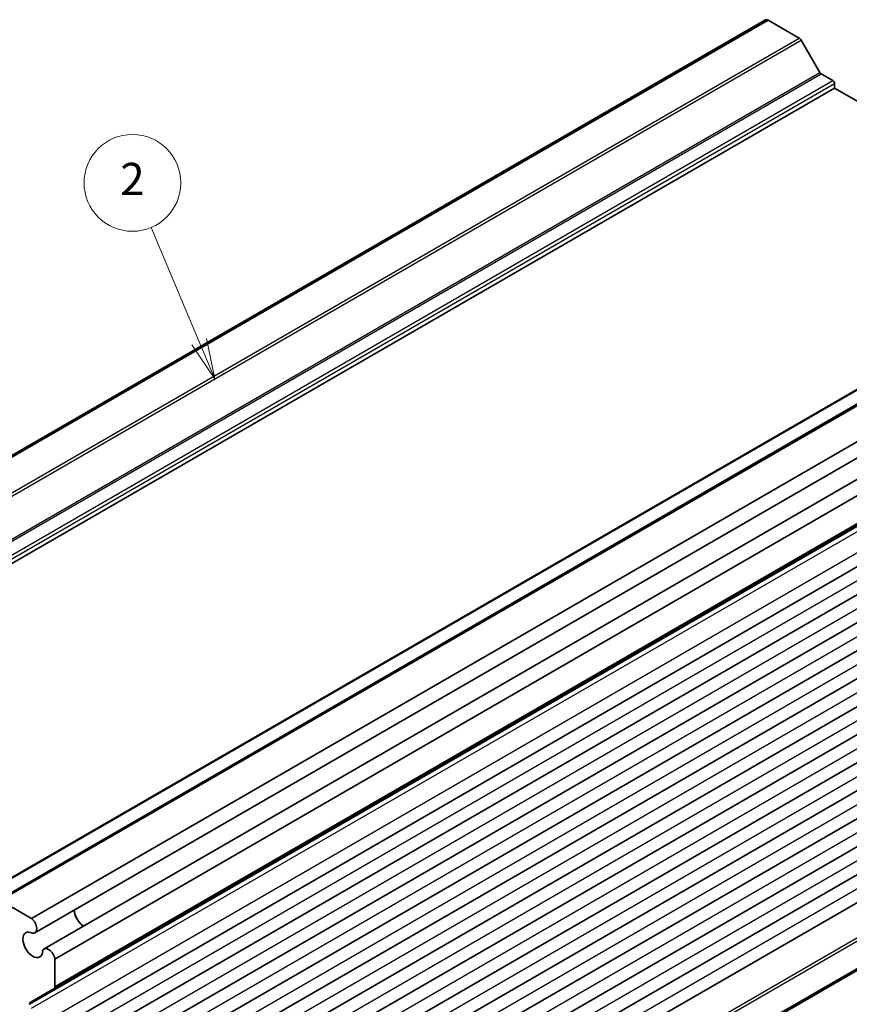
# Model space of a CAD drawing. Units: millimetres. Extents: x 29 to 3578, y 16 to 718.
# Drawn here: x 529 to 632, y 298 to 420 of the extents above; entities that cross this region are included whole.
import ezdxf

# ---------------------------------------------------------------- set-up
doc = ezdxf.new("R2010")
doc.units = ezdxf.units.MM
doc.header["$LTSCALE"] = 2
for name, color, linetype, lineweight in [('Symbol (TK)', 100, 'Continuous', 18), ('Visible (ISO)', 7, 'Continuous', 35), ('Visible Narrow (ISO)', 7, 'Continuous', 25)]:
    doc.layers.add(name, color=color, linetype=linetype, lineweight=lineweight)
doc.styles.add('Note Text (TK2)', font='txt')

# ---------------------------------------------------------------- blocks, each defined once
blk = doc.blocks.new('バルーン2')
at = {"layer": 'Symbol (TK)', "color": 100}
for p, q in [((275.826, 189.862), (272.847, 196.954)), ((275.826, 189.862), (276.795, 187.557)), ((276.795, 187.557), (276.287, 190.056)), ((275.365, 189.668), (276.795, 187.557))]:
    blk.add_line(p, q, dxfattribs=at)
at = {"layer": 'Symbol (TK)'}
blk.add_circle((271.688, 199.711), 3, dxfattribs=at)
at = {"layer": 'Symbol (TK)', "color": 7, "insert": (271.688, 199.693), "char_height": 2, "attachment_point": 5, "style": 'Note Text (TK2)'}
blk.add_mtext('2', dxfattribs=at)

msp = doc.modelspace()

# ---------------------------------------------------------------- linework, layer by layer
at = {"layer": 'Visible (ISO)'}
for p, q in [((479.6931, 337.5224), (621.8216, 419.5803)), ((480.1092, 337.5355), (622.2377, 419.5934)), ((626.0801, 417.375), (622.2377, 419.5934)), ((628.6393, 413.1114), (626.3301, 417.111)), ((630.257, 412.1057), (628.7893, 412.9531)), ((630.4691, 411.1667), (630.4691, 411.7383)), ((488.3407, 329.1088), (630.4691, 411.1667)), ((664.181, 391.7032), (630.4691, 411.1667)), ((522.6975, 310.0177), (664.8259, 392.0756)), ((526.7744, 310.4738), (668.9028, 392.5317)), ((530.8668, 308.2306), (672.9952, 390.2885)), ((531.2829, 306.4379), (673.4114, 388.4958)), ((532.4279, 304.4548), (674.5563, 386.5127)), ((533.7723, 303.1981), (675.9007, 385.256)), ((533.6687, 299.5531), (675.7972, 381.611)), ((533.5911, 294.3133), (675.7195, 376.3713)), ((533.5911, 290.8432), (675.7195, 372.9011)), ((533.5911, 287.3731), (675.7195, 369.431)), ((533.5911, 283.903), (675.7195, 365.9609)), ((533.5911, 280.4329), (675.7195, 362.4908)), ((533.5911, 276.9628), (675.7195, 359.0207)), ((533.5911, 273.4927), (675.7195, 355.5506)), ((533.5911, 270.0226), (675.7195, 352.0805)), ((533.5911, 266.5525), (675.7195, 348.6104)), ((533.5911, 263.0824), (675.7195, 345.1403)), ((533.5911, 259.6122), (675.7195, 341.6702)), ((533.5911, 256.1421), (675.7195, 338.2)), ((533.5911, 252.672), (675.7195, 334.7299)), ((533.5529, 244.2345), (675.6813, 326.2924)), ((533.7723, 244.5884), (675.9007, 326.6463)), ((530.8668, 308.2306), (527.0244, 310.449)), ((533.7723, 299.782), (533.7723, 303.1981)), ((530.6731, 297.8236), (533.6687, 299.5531)), ((530.5903, 297.5921), (530.5903, 297.6405))]:
    msp.add_line(p, q, dxfattribs=at)
for centre, major_axis, start_param, end_param in [((622.3841, 418.606), (-0.5625, 0.9743), 5.68283027, 6.28318531), ((626.0801, 416.9667), (-0.25, 0.433), 4.71238898, 5.49778714), ((628.7893, 413.198), (-0.15, 0.2598), 1.57079633, 2.35619449), ((630.257, 411.8608), (-0.15, 0.2598), 3.92699082, 5.49778714), ((537.3785, 308.6352), (0.8648, -1.4978), 3.98889302, 5.43588494), ((537.3785, 308.6352), (0.85, -1.4722), 3.97345985, 5.45131811), ((530.7204, 307.4122), (0.5625, -0.9743), 5.82423071, 8.45433667), ((531.0146, 304.9609), (0.8648, -1.4978), 2.38812796, 7.03665), ((532.9904, 303.4806), (-0.5625, 0.9743), 4.11203394, 6.7421399), ((533.4187, 299.9861), (0.25, -0.433), 0, 0.78539816), ((530.8731, 297.4772), (-0.2, 0.3464), 0, 0.78539816)]:
    msp.add_ellipse(centre, major_axis=major_axis, ratio=0.57735027, start_param=start_param, end_param=end_param, dxfattribs=at)
at = {"layer": 'Visible Narrow (ISO)'}
for p, q in [((483.9517, 335.3171), (626.0801, 417.375)), ((484.2017, 335.0531), (626.3301, 417.111)), ((486.5108, 331.0535), (628.6393, 413.1114)), ((486.6608, 330.8952), (628.7893, 412.9531)), ((488.1285, 330.0478), (630.257, 412.1057)), ((488.3407, 329.6804), (630.4691, 411.7383)), ((522.8475, 310.0028), (664.9759, 392.0607)), ((527.0244, 310.449), (669.1528, 392.5069)), ((524.3152, 309.1554), (666.4436, 391.2133)), ((533.7723, 299.782), (675.9007, 381.8399)), ((530.5903, 297.6405), (672.7188, 379.6984)), ((530.5903, 297.5921), (672.7188, 379.65)), ((530.8731, 297.1022), (673.0016, 379.1601)), ((533.1536, 295.7856), (675.282, 377.8435)), ((533.1536, 292.3154), (675.282, 374.3734)), ((533.1536, 288.8453), (675.282, 370.9032)), ((533.1536, 285.3752), (675.282, 367.4331)), ((533.1536, 281.9051), (675.282, 363.963)), ((533.1536, 278.435), (675.282, 360.4929)), ((533.1536, 274.9649), (675.282, 357.0228)), ((533.1536, 271.4948), (675.282, 353.5527)), ((533.1536, 268.0247), (675.282, 350.0826)), ((533.1536, 264.5546), (675.282, 346.6125)), ((533.1536, 261.0845), (675.282, 343.1424)), ((533.1536, 257.6143), (675.282, 339.6722)), ((533.1536, 254.1442), (675.282, 336.2021)), ((533.6687, 248.353), (675.7972, 330.4109)), ((533.7723, 248.0045), (675.9007, 330.0624))]:
    msp.add_line(p, q, dxfattribs=at)

# ---------------------------------------------------------------- block references
at = {"layer": 'Symbol (TK)', "xscale": 2, "yscale": 2, "zscale": 2}
msp.add_blockref('バルーン2', (0, 0), dxfattribs=at)

doc.saveas('drawing.dxf')
